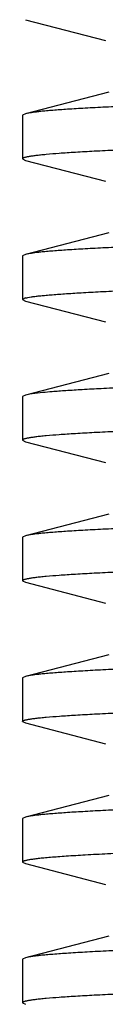
# Model space of a CAD drawing. Units: inches. Extents: x 0 to 11, y 0 to 8.5.
# Drawn here: x 4.9 to 4.9, y 5.3 to 5.6 of the extents above; entities that cross this region are included whole.
import ezdxf

# ---------------------------------------------------------------- set-up
doc = ezdxf.new("R2010")
doc.units = ezdxf.units.IN
doc.header["$LTSCALE"] = 0.605
doc.header["$MEASUREMENT"] = 0
doc.layers.get('0').update_dxf_attribs({"linetype": 'CONTINUOUS'})

msp = doc.modelspace()

# ---------------------------------------------------------------- linework, layer by layer
at = {"color": 7, "linetype": 'Continuous'}
for p, q in [((4.8818642551, 5.557752961799999), (4.9014547987, 5.5526742628)), ((4.9022630677, 5.5400030111), (4.881864255, 5.5347147401)), ((4.8818644988, 5.5347147399), (4.8811526584, 5.5343459831)), ((4.8811526584, 5.5343459831), (4.8811526584, 5.5236717188)), ((4.8811526584, 5.5236717188), (4.8818644989, 5.523302961900001)), ((4.8818642551, 5.5233029618), (4.9014547987, 5.5182242628)), ((4.9022630677, 5.5055530111), (4.881864255, 5.5002647401)), ((4.8818644988, 5.5002647399), (4.8811526584, 5.499895983099999)), ((4.8811526584, 5.499895983099999), (4.8811526584, 5.4892217188)), ((4.8818885439, 5.4895967188), (4.8811526584, 5.4892217188)), ((4.8811526584, 5.4892217188), (4.8818644989, 5.4888529619)), ((4.8818642551, 5.488852961799999), (4.9014547987, 5.4837742628)), ((4.9022630677, 5.4711030111), (4.881864255, 5.4658147401)), ((4.881864255, 5.4658147401), (4.8811526584, 5.4654459831)), ((4.8811526584, 5.4654459831), (4.8811526584, 5.4547717188)), ((4.8828859582, 5.4660216254), (4.8818885439, 5.4658209831)), ((4.8861348093, 5.4664228254), (4.8828859582, 5.4660216254)), ((4.8811526584, 5.4547717188), (4.8818644989, 5.454402961900001)), ((4.8818642551, 5.4544029618), (4.9014547987, 5.449324262799999)), ((4.9022630677, 5.4366530111), (4.881864255, 5.4313647401)), ((4.8818644988, 5.4313647399), (4.8811526584, 5.4309959831)), ((4.8811526584, 5.4309959831), (4.8811526584, 5.4203217188)), ((4.8811526584, 5.4203217188), (4.8818644989, 5.419952961900001)), ((4.8818642551, 5.419952961799999), (4.9014547987, 5.4148742628)), ((4.9022630677, 5.4022030111), (4.881864255, 5.3969147401)), ((4.8818644988, 5.3969147399), (4.8811526584, 5.396545983099999)), ((4.8811526584, 5.396545983099999), (4.8811526584, 5.3858717188)), ((4.8811526584, 5.3858717188), (4.8818644989, 5.3855029619)), ((4.8818642551, 5.385502961799999), (4.9014547987, 5.3804242628)), ((4.9022630677, 5.3677530111), (4.881864255, 5.3624647401)), ((4.8818644988, 5.3624647399), (4.8811526584, 5.3620959831)), ((4.8811526584, 5.3620959831), (4.8811526584, 5.3514217188)), ((4.8811526584, 5.3514217188), (4.8818644989, 5.3510529619)), ((4.8818642551, 5.3510529618), (4.9014547987, 5.3459742628)), ((4.9022630677, 5.3333030111), (4.881864255, 5.3280147401)), ((4.88186446, 5.3280147399), (4.8811526584, 5.3276459831)), ((4.8811526584, 5.3276459831), (4.8811526584, 5.3169717188)), ((4.8811526584, 5.3169717188), (4.8818644989, 5.3166029619))]:
    msp.add_line(p, q, dxfattribs=at)
msp.add_arc((4.9001258822, 5.3223511089), 0.1447494719, 94.6538254001, 95.54670712469999, dxfattribs=at)
for points, knots in [([(5.510652658400001, 5.5515709831), (5.510652658400001, 5.5515176685), (5.510588934199999, 5.5514545939), (5.5105086635, 5.5514042341), (5.5104183866, 5.5513570763), (5.5102769773, 5.5513006526), (5.5100719093, 5.551235791900001), (5.509822001900001, 5.5511708495), (5.509526978099999, 5.5511056217), (5.5090443233, 5.5510129665), (5.5083274163, 5.5508999672), (5.5073313522, 5.550770225499999), (5.5061558297, 5.5506400138), (5.5042324409, 5.5504547036), (5.5013843035, 5.5502290027), (5.4974389562, 5.5499697144), (5.4927980939, 5.5497094744), (5.4874724583, 5.549448473200001), (5.481474164, 5.5491869743), (5.4748171386, 5.548925146), (5.4675166216, 5.548663042), (5.4595895389, 5.5484007611), (5.4510541113, 5.5481383234), (5.441930048, 5.547875772799999), (5.4322384063, 5.5476131254), (5.4182470936, 5.5472540764), (5.399517277999999, 5.5468087766), (5.3756762685, 5.5462858406), (5.3501772504, 5.5457624581), (5.3232554021, 5.5452387258), (5.2951590195, 5.5447147517), (5.2661472219, 5.5441906064), (5.2364875725, 5.543666349900001), (5.2064536154, 5.5431420323), (5.1763223361, 5.5426176991), (5.1463716488, 5.542093395), (5.1168777746, 5.5415691664), (5.0881127444, 5.5410450656), (5.0603418401, 5.5405211558), (5.0338211797, 5.5399975154), (5.0087953454, 5.5394742546), (4.9854951334, 5.5389515097), (4.9641354188, 5.538429541799999), (4.9449131964, 5.5379085565), (4.930313511600001, 5.5374603816), (4.9198338487, 5.5370967091), (4.9129173569, 5.536834749400001), (4.9066536614, 5.536573109500001), (4.9010572349, 5.536311878899999), (4.8961409365, 5.536051319299999), (4.8919160322, 5.5357915332), (4.8888326532, 5.535565943200001), (4.8867193634, 5.5353814437), (4.8854006569, 5.5352509326), (4.8842609063, 5.5351207945), (4.8833006304, 5.5349912881), (4.882520369, 5.534862560900001), (4.8820622562, 5.5347660063), (4.8818644988, 5.5347147399)], [0, 0, 0, 0, 0.000254191, 0.000350766, 0.0004629182, 0.0007361971000000001, 0.00107713, 0.0014871616, 0.0019670922, 0.0025173985, 0.0038301622, 0.0054264965, 0.007306218299999999, 0.0094687625, 0.0146389984, 0.0209271824, 0.0283195216, 0.03679999029999999, 0.04634885740000001, 0.056944992, 0.0685635451, 0.0811783288, 0.09476004880000001, 0.1092776028, 0.1246976419, 0.1409844025, 0.1760067453, 0.2140220347, 0.2546798753, 0.2976054801, 0.3424031739, 0.388659924, 0.4359492914, 0.4838353061, 0.5318763961, 0.5796297039, 0.6266548271, 0.672518273, 0.7167971765000001, 0.7590833388, 0.7989870003, 0.8361403538, 0.8702010236, 0.9008552679999999, 0.9278208022, 0.9398413258, 0.9508497801000001, 0.9608205422, 0.9697310591, 0.9775611170999999, 0.984292935, 0.9899121801999999, 0.9923005793999999, 0.9944067537000001, 0.9962299736, 0.997769729, 0.9990259731000001, 1, 1, 1, 1]), ([(5.5098317309, 5.5405006885), (5.509621655599999, 5.5404499709), (5.5091395045, 5.540353850800001), (5.5083237259, 5.5402251152), (5.507328584500001, 5.540095663), (5.5061546422, 5.539965645900001), (5.504802454, 5.539835282999999), (5.5026459536, 5.5396512763), (5.499510526900001, 5.5394260862), (5.4952255523, 5.5391666048), (5.4902524314, 5.5389063901), (5.484602500199999, 5.5386455263), (5.478288731699999, 5.5383842751), (5.471325641, 5.5381227093), (5.4607909739, 5.5377597587), (5.446131559299999, 5.5373123665), (5.4268485488, 5.536792154800001), (5.4054424951, 5.536270980499999), (5.382110185599999, 5.535749045499999), (5.357066099, 5.535226604), (5.3305404556, 5.5347037898), (5.302777094100001, 5.5341807109), (5.2740312352, 5.5336574446), (5.2445671271, 5.533134052899999), (5.214655647, 5.5326105877), (5.1845717628, 5.5320870948), (5.1545920566, 5.5315636185), (5.1249921202, 5.5310402041), (5.0960440664, 5.5305169014), (5.0680140068, 5.5299937702), (5.0411596137, 5.529470880700001), (5.0157277598, 5.5289483409), (4.9919522461, 5.528426247100001), (4.973275368299999, 5.527981656100001), (4.9593245934, 5.5276231787), (4.9496616469, 5.5273609562), (4.9405649328, 5.527098829400001), (4.9320553829, 5.526836816399999), (4.9241525776, 5.526574959), (4.916874627599999, 5.526313279), (4.9102383491, 5.5260518738), (4.9042588861, 5.5257907975), (4.8989500779, 5.5255302184), (4.8943239598, 5.5252703984), (4.8903912068, 5.5250115297), (4.887552192, 5.5247861927), (4.8856349832, 5.524601182), (4.8844632432, 5.524471180700001), (4.8834703876, 5.5243416486), (4.882755793899999, 5.524228831599999), (4.8822746995, 5.5241363265), (4.8819806276, 5.524071204), (4.8817315257, 5.5240063661), (4.8815271187, 5.5239416096), (4.8813861656, 5.523885276000001), (4.8812961857, 5.5238381965), (4.881216140899999, 5.5237878982), (4.8811526584, 5.523724919299999), (4.8811526584, 5.5236717188)], [0, 0, 0, 0, 0.0010305488, 0.0023428763, 0.0039379092, 0.0058154627, 0.0079749741, 0.0104156864, 0.0161361879, 0.0229645197, 0.0308862536, 0.0398832882, 0.0499354205, 0.0610198261, 0.0731109087, 0.1002008843, 0.1309571577, 0.1650974078, 0.2023081681, 0.2422476303, 0.284548844, 0.3288231691, 0.3746637636, 0.4216493439, 0.4693481802, 0.5173217943999999, 0.5651293801, 0.6123315063, 0.6584944184, 0.7031939143000001, 0.7460192018999999, 0.7865768078, 0.8244940776999999, 0.8594226492, 0.8756647097, 0.8910418262, 0.9055184197, 0.9190613758, 0.9316397528, 0.9432244591, 0.9537894533, 0.9633100455, 0.9717652419, 0.9791354240000001, 0.9854046854, 0.9905593093, 0.9927153186, 0.9945893618000001, 0.9961808790000001, 0.9974896931, 0.9980383526000001, 0.9985168556, 0.9989256789000001, 0.9992656229000001, 0.9995381323, 0.9996499814, 0.9997463072, 1, 1, 1, 1]), ([(5.510652658400001, 5.517120983099999), (5.510652658400001, 5.5170676685), (5.510588934199999, 5.517004593899999), (5.5105086635, 5.5169542341), (5.5104183866, 5.5169070763), (5.5102769773, 5.5168506526), (5.5100719093, 5.5167857919), (5.509822001900001, 5.5167208495), (5.509526978099999, 5.5166556217), (5.5090443233, 5.5165629665), (5.5083274163, 5.516449967200001), (5.5073313522, 5.516320225499999), (5.5061558297, 5.5161900138), (5.5042324409, 5.5160047036), (5.5013843035, 5.5157790027), (5.4974389562, 5.515519714400001), (5.4927980939, 5.515259474400001), (5.4874724583, 5.5149984732), (5.481474164, 5.5147369743), (5.4748171386, 5.514475146000001), (5.4675166216, 5.514213042000001), (5.4595895389, 5.5139507611), (5.4510541113, 5.5136883234), (5.441930048, 5.5134257728), (5.4322384063, 5.513163125399999), (5.4182470936, 5.5128040764), (5.399517277999999, 5.512358776599999), (5.3756762685, 5.5118358406), (5.3501772504, 5.511312458099999), (5.3232554021, 5.5107887258), (5.2951590195, 5.510264751699999), (5.2661472219, 5.5097406064), (5.2364875725, 5.5092163499), (5.2064536154, 5.5086920323), (5.1763223361, 5.508167699099999), (5.1463716488, 5.507643395), (5.1168777746, 5.5071191664), (5.0881127444, 5.506595065599999), (5.0603418401, 5.506071155800001), (5.0338211797, 5.5055475154), (5.0087953454, 5.5050242546), (4.9854951334, 5.5045015097), (4.9641354188, 5.5039795418), (4.9449131964, 5.5034585565), (4.930313511600001, 5.503010381599999), (4.9198338487, 5.5026467091), (4.9129173569, 5.502384749400001), (4.9066536614, 5.5021231095), (4.9010572349, 5.5018618789), (4.8961409365, 5.5016013193), (4.8919160322, 5.501341533200001), (4.8888326532, 5.5011159432), (4.8867193634, 5.5009314437), (4.8854006569, 5.5008009326), (4.8842609063, 5.5006707945), (4.8833006304, 5.500541288099999), (4.882520369, 5.5004125609), (4.8820622562, 5.5003160063), (4.8818644988, 5.5002647399)], [0, 0, 0, 0, 0.000254191, 0.000350766, 0.0004629182, 0.0007361971000000001, 0.00107713, 0.0014871616, 0.0019670922, 0.0025173985, 0.0038301622, 0.0054264965, 0.007306218299999999, 0.0094687625, 0.0146389984, 0.0209271824, 0.0283195216, 0.03679999029999999, 0.04634885740000001, 0.056944992, 0.0685635451, 0.0811783288, 0.09476004880000001, 0.1092776028, 0.1246976419, 0.1409844025, 0.1760067453, 0.2140220347, 0.2546798753, 0.2976054801, 0.3424031739, 0.388659924, 0.4359492914, 0.4838353061, 0.5318763961, 0.5796297039, 0.6266548271, 0.672518273, 0.7167971765000001, 0.7590833388, 0.7989870003, 0.8361403538, 0.8702010236, 0.9008552679999999, 0.9278208022, 0.9398413258, 0.9508497801000001, 0.9608205422, 0.9697310591, 0.9775611170999999, 0.984292935, 0.9899121801999999, 0.9923005793999999, 0.9944067537000001, 0.9962299736, 0.997769729, 0.9990259731000001, 1, 1, 1, 1]), ([(4.8818885439, 5.4895967188), (4.8820840956, 5.4896465638), (4.8825349604, 5.489740767200001), (4.8833002498, 5.489866725900001), (4.8842376506, 5.4899934586), (4.8853466687, 5.4901207822), (4.8866268625, 5.4902484466), (4.8886732365, 5.4904287437), (4.8916537564, 5.490649328099999), (4.895732619499999, 5.4909033745), (4.9004733659, 5.4911581796), (4.9058656621, 5.4914136486), (4.911897546700001, 5.491669476799999), (4.918555827300001, 5.4919256426), (4.928641996700001, 5.4922812229), (4.94269423, 5.4927195161), (4.9612005267, 5.493228985700001), (4.981776230299999, 5.4937394113), (5.0042399225, 5.4942505909), (5.0283935342, 5.4947622745), (5.0540240971, 5.4952743304), (5.080905631999999, 5.4957866514), (5.1088011363, 5.496299170099999), (5.1473057386, 5.4969877964), (5.196078630400001, 5.497837266499999), (5.2448489227, 5.4986867791), (5.2833452503, 5.499375442000001), (5.3112300085, 5.4998879584), (5.338097891, 5.5004002763), (5.3637119783, 5.5009123285), (5.387846439800001, 5.5014240068), (5.410288494800001, 5.5019351801), (5.430840302999999, 5.5024455946), (5.449320674299999, 5.5029550535), (5.463350079600001, 5.5033933473), (5.4734171642, 5.503748978), (5.480060478, 5.5040051171), (5.4860771489, 5.504260960599999), (5.4914538319, 5.5045163908), (5.4961787873, 5.5047711938), (5.5002416059, 5.5050252327), (5.5032086082, 5.505245805), (5.5052440173, 5.5054261499), (5.5065159055, 5.505553777999999), (5.507616654900001, 5.5056810511), (5.5085457761, 5.5058077309), (5.5093027762, 5.5059336755), (5.5097480638, 5.506027997), (5.5099408022, 5.506077961900001)], [0, 0, 0, 0, 0.0009634595, 0.0021973141, 0.0037024646, 0.0054789918, 0.0075265884, 0.0098445272, 0.0152865344, 0.0217945678, 0.0293554351, 0.0379523789, 0.0475673638, 0.0581788143, 0.0697639717, 0.0957508717, 0.1252997293, 0.1581505787, 0.1940140694, 0.232574197, 0.2734912318, 0.3164045811, 0.3609360294, 0.4066931606, 0.5002636706, 0.5938241797, 0.6395689061, 0.6840832642, 0.7269748125, 0.7678655704, 0.8063951329000001, 0.8422240581, 0.8750367626000001, 0.9045442817, 0.9304869371, 0.9420487422, 0.9526367396, 0.9622271226000001, 0.9707995551, 0.9783350689, 0.9848176821, 0.9902340089, 0.9925386739000001, 0.9945730965, 0.9963365954000001, 0.9978287008, 0.9990494059999999, 1, 1, 1, 1]), ([(5.510652658400001, 5.482670983099999), (5.510652658400001, 5.482648997899999), (5.5106389423, 5.4826135096), (5.5106054887, 5.482574503099999), (5.5105522714, 5.4825291811), (5.5104576742, 5.4824749409), (5.510312327899999, 5.482413575800001), (5.5101264069, 5.4823519638), (5.509899831699999, 5.4822900614), (5.5096323821, 5.482227973600001), (5.5091949303, 5.4821397632), (5.5085450413, 5.4820321737), (5.5076419344, 5.481908642300001), (5.5065760061, 5.4817846701), (5.504831720299999, 5.4816082414), (5.5022480291, 5.4813933327), (5.4986678679, 5.481146486), (5.4944547289, 5.4808987077), (5.4896174727, 5.4806502137), (5.4841660815, 5.480401256), (5.4781119575, 5.4801519637), (5.4714677665, 5.479902438), (5.464247330599999, 5.479652714099999), (5.456465827100001, 5.4794028582), (5.445016642100001, 5.4790591762), (5.4294340343, 5.478633797200001), (5.4093031877, 5.478136472899999), (5.387388404, 5.4776385523), (5.3638728568, 5.4771401572), (5.3389531049, 5.4766414326), (5.3128374591, 5.4761424632), (5.2857442607, 5.475643317699999), (5.2579000119, 5.4751440488), (5.2295374846, 5.474644699700001), (5.200893772200001, 5.4741453124), (5.1628317708, 5.473482664600001), (5.1163402669, 5.4726650474), (5.0709607247, 5.471828966399999), (5.0364488959, 5.4711502073), (5.0124221102, 5.470651674500001), (4.9899292008, 5.470153567300001), (4.9691581824, 5.469656035), (4.9502826542, 5.4691592887), (4.9334603419, 5.4686638229), (4.9188318477, 5.4681699328), (4.9080706552, 5.4677415977), (4.9006491461, 5.4673910285), (4.8960009765, 5.467142713099999), (4.8919797873, 5.4668951602), (4.8895101218, 5.4667156103), (4.8883815914, 5.4666233559)], [0, 0, 0, 0, 0.0001059256, 0.00017104, 0.000247711, 0.0004411834, 0.0006933881, 0.0010071943, 0.0013840449, 0.0018247455, 0.00232978, 0.0035339153, 0.0049977273, 0.0067212107, 0.0087039365, 0.0134444388, 0.0192116949, 0.0259939812, 0.0337783256, 0.042548401, 0.05228629429999999, 0.0629720138, 0.0745829263, 0.0870954425, 0.100482942, 0.1297704374, 0.1622009913, 0.1975038009, 0.2353840598, 0.275525382, 0.3175923233, 0.3612333840999999, 0.4060837922, 0.4517687454, 0.4979065109, 0.5441114781, 0.6351809942000001, 0.7219393327, 0.7627892218000001, 0.8014926914, 0.83772637, 0.8711876115, 0.9015970390000001, 0.928700912, 0.9522732253, 0.9721177281000001, 0.9805892639, 0.9880701051, 0.9945445513, 1, 1, 1, 1]), ([(5.5098317309, 5.471600688500001), (5.509621655599999, 5.4715499709), (5.5091395045, 5.471453850800001), (5.5083237259, 5.4713251152), (5.507328584500001, 5.471195663), (5.5061546422, 5.4710656459), (5.504802454, 5.470935282999999), (5.5026459536, 5.4707512763), (5.499510526900001, 5.4705260862), (5.4952255523, 5.4702666048), (5.4902524314, 5.4700063901), (5.484602500199999, 5.4697455263), (5.478288731699999, 5.4694842751), (5.471325641, 5.469222709299999), (5.4607909739, 5.4688597587), (5.446131559299999, 5.4684123665), (5.4268485488, 5.4678921548), (5.4054424951, 5.467370980499999), (5.382110185599999, 5.466849045499999), (5.357066099, 5.466326604), (5.3305404556, 5.4658037898), (5.302777094100001, 5.4652807109), (5.2740312352, 5.4647574446), (5.2445671271, 5.464234052899999), (5.214655647, 5.4637105877), (5.1845717628, 5.4631870948), (5.1545920566, 5.462663618500001), (5.1249921202, 5.4621402041), (5.0960440664, 5.4616169014), (5.0680140068, 5.4610937702), (5.0411596137, 5.460570880700001), (5.0157277598, 5.4600483409), (4.9919522461, 5.4595262471), (4.973275368299999, 5.4590816561), (4.9593245934, 5.4587231787), (4.9496616469, 5.4584609562), (4.9405649328, 5.458198829400001), (4.9320553829, 5.4579368164), (4.9241525776, 5.457674958999999), (4.916874627599999, 5.457413279), (4.9102383491, 5.4571518738), (4.9042588861, 5.4568907975), (4.8989500779, 5.4566302184), (4.8943239598, 5.456370398400001), (4.8903912068, 5.4561115297), (4.887552192, 5.4558861927), (4.8856349832, 5.455701182), (4.8844632432, 5.455571180700001), (4.8834703876, 5.4554416486), (4.882755793899999, 5.455328831599999), (4.8822746995, 5.4552363265), (4.8819806276, 5.455171204), (4.8817315257, 5.4551063661), (4.8815271187, 5.4550416096), (4.8813861656, 5.454985276), (4.8812961857, 5.4549381965), (4.881216140899999, 5.454887898200001), (4.8811526584, 5.454824919299999), (4.8811526584, 5.4547717188)], [0, 0, 0, 0, 0.0010305488, 0.0023428763, 0.0039379092, 0.0058154627, 0.0079749741, 0.0104156864, 0.0161361879, 0.0229645197, 0.0308862536, 0.0398832882, 0.0499354205, 0.0610198261, 0.0731109087, 0.1002008843, 0.1309571577, 0.1650974078, 0.2023081681, 0.2422476303, 0.284548844, 0.3288231691, 0.3746637636, 0.4216493439, 0.4693481802, 0.5173217943999999, 0.5651293801, 0.6123315063, 0.6584944184, 0.7031939143000001, 0.7460192018999999, 0.7865768078, 0.8244940776999999, 0.8594226492, 0.8756647097, 0.8910418262, 0.9055184197, 0.9190613758, 0.9316397528, 0.9432244591, 0.9537894533, 0.9633100455, 0.9717652419, 0.9791354240000001, 0.9854046854, 0.9905593093, 0.9927153186, 0.9945893618000001, 0.9961808790000001, 0.9974896931, 0.9980383526000001, 0.9985168556, 0.9989256789000001, 0.9992656229000001, 0.9995381323, 0.9996499814, 0.9997463072, 1, 1, 1, 1]), ([(5.510652658400001, 5.4482209831), (5.510652658400001, 5.4481676685), (5.510588934199999, 5.4481045939), (5.5105086635, 5.4480542341), (5.5104183866, 5.4480070763), (5.5102769773, 5.4479506526), (5.5100719093, 5.447885791900001), (5.509822001900001, 5.4478208495), (5.509526978099999, 5.4477556217), (5.5090443233, 5.447662966499999), (5.5083274163, 5.447549967200001), (5.5073313522, 5.447420225499999), (5.5061558297, 5.4472900138), (5.5042324409, 5.4471047036), (5.5013843035, 5.4468790027), (5.4974389562, 5.446619714400001), (5.4927980939, 5.4463594744), (5.4874724583, 5.4460984732), (5.481474164, 5.4458369743), (5.4748171386, 5.445575146), (5.4675166216, 5.445313042), (5.4595895389, 5.4450507611), (5.4510541113, 5.4447883234), (5.441930048, 5.4445257728), (5.4322384063, 5.4442631254), (5.4182470936, 5.4439040764), (5.399517277999999, 5.4434587766), (5.3756762685, 5.4429358406), (5.3501772504, 5.4424124581), (5.3232554021, 5.4418887258), (5.2951590195, 5.441364751699999), (5.2661472219, 5.4408406064), (5.2364875725, 5.4403163499), (5.2064536154, 5.4397920323), (5.1763223361, 5.439267699099999), (5.1463716488, 5.438743395), (5.1168777746, 5.4382191664), (5.0881127444, 5.4376950656), (5.0603418401, 5.437171155800001), (5.0338211797, 5.4366475154), (5.0087953454, 5.4361242546), (4.9854951334, 5.435601509700001), (4.9641354188, 5.4350795418), (4.9449131964, 5.4345585565), (4.930313511600001, 5.4341103816), (4.9198338487, 5.433746709099999), (4.9129173569, 5.433484749400001), (4.9066536614, 5.4332231095), (4.9010572349, 5.4329618789), (4.8961409365, 5.4327013193), (4.8919160322, 5.4324415332), (4.8888326532, 5.4322159432), (4.8867193634, 5.4320314437), (4.8854006569, 5.4319009326), (4.8842609063, 5.4317707945), (4.8833006304, 5.4316412881), (4.882520369, 5.4315125609), (4.8820622562, 5.4314160063), (4.8818644988, 5.4313647399)], [0, 0, 0, 0, 0.000254191, 0.000350766, 0.0004629182, 0.0007361971000000001, 0.00107713, 0.0014871616, 0.0019670922, 0.0025173985, 0.0038301622, 0.0054264965, 0.007306218299999999, 0.0094687625, 0.0146389984, 0.0209271824, 0.0283195216, 0.03679999029999999, 0.04634885740000001, 0.056944992, 0.0685635451, 0.0811783288, 0.09476004880000001, 0.1092776028, 0.1246976419, 0.1409844025, 0.1760067453, 0.2140220347, 0.2546798753, 0.2976054801, 0.3424031739, 0.388659924, 0.4359492914, 0.4838353061, 0.5318763961, 0.5796297039, 0.6266548271, 0.672518273, 0.7167971765000001, 0.7590833388, 0.7989870003, 0.8361403538, 0.8702010236, 0.9008552679999999, 0.9278208022, 0.9398413258, 0.9508497801000001, 0.9608205422, 0.9697310591, 0.9775611170999999, 0.984292935, 0.9899121801999999, 0.9923005793999999, 0.9944067537000001, 0.9962299736, 0.997769729, 0.9990259731000001, 1, 1, 1, 1]), ([(5.5098317309, 5.4371506885), (5.509621655599999, 5.4370999709), (5.5091395045, 5.4370038508), (5.5083237259, 5.436875115199999), (5.507328584500001, 5.436745663), (5.5061546422, 5.4366156459), (5.504802454, 5.436485283), (5.5026459536, 5.4363012763), (5.499510526900001, 5.4360760862), (5.4952255523, 5.4358166048), (5.4902524314, 5.435556390099999), (5.484602500199999, 5.4352955263), (5.478288731699999, 5.4350342751), (5.471325641, 5.4347727093), (5.4607909739, 5.4344097587), (5.446131559299999, 5.433962366499999), (5.4268485488, 5.4334421548), (5.4054424951, 5.4329209805), (5.382110185599999, 5.4323990455), (5.357066099, 5.431876604), (5.3305404556, 5.4313537898), (5.302777094100001, 5.4308307109), (5.2740312352, 5.4303074446), (5.2445671271, 5.4297840529), (5.214655647, 5.4292605877), (5.1845717628, 5.4287370948), (5.1545920566, 5.4282136185), (5.1249921202, 5.427690204099999), (5.0960440664, 5.4271669014), (5.0680140068, 5.4266437702), (5.0411596137, 5.4261208807), (5.0157277598, 5.425598340900001), (4.9919522461, 5.425076247100001), (4.973275368299999, 5.4246316561), (4.9593245934, 5.4242731787), (4.9496616469, 5.4240109562), (4.9405649328, 5.423748829400001), (4.9320553829, 5.4234868164), (4.9241525776, 5.423224959), (4.916874627599999, 5.422963279), (4.9102383491, 5.4227018738), (4.9042588861, 5.4224407975), (4.8989500779, 5.4221802184), (4.8943239598, 5.4219203984), (4.8903912068, 5.421661529700001), (4.887552192, 5.4214361927), (4.8856349832, 5.421251182000001), (4.8844632432, 5.4211211807), (4.8834703876, 5.4209916486), (4.882755793899999, 5.4208788316), (4.8822746995, 5.4207863265), (4.8819806276, 5.420721203999999), (4.8817315257, 5.4206563661), (4.8815271187, 5.420591609600001), (4.8813861656, 5.420535276), (4.8812961857, 5.4204881965), (4.881216140899999, 5.4204378982), (4.8811526584, 5.420374919299999), (4.8811526584, 5.4203217188)], [0, 0, 0, 0, 0.0010305488, 0.0023428763, 0.0039379092, 0.0058154627, 0.0079749741, 0.0104156864, 0.0161361879, 0.0229645197, 0.0308862536, 0.0398832882, 0.0499354205, 0.0610198261, 0.0731109087, 0.1002008843, 0.1309571577, 0.1650974078, 0.2023081681, 0.2422476303, 0.284548844, 0.3288231691, 0.3746637636, 0.4216493439, 0.4693481802, 0.5173217943999999, 0.5651293801, 0.6123315063, 0.6584944184, 0.7031939143000001, 0.7460192018999999, 0.7865768078, 0.8244940776999999, 0.8594226492, 0.8756647097, 0.8910418262, 0.9055184197, 0.9190613758, 0.9316397528, 0.9432244591, 0.9537894533, 0.9633100455, 0.9717652419, 0.9791354240000001, 0.9854046854, 0.9905593093, 0.9927153186, 0.9945893618000001, 0.9961808790000001, 0.9974896931, 0.9980383526000001, 0.9985168556, 0.9989256789000001, 0.9992656229000001, 0.9995381323, 0.9996499814, 0.9997463072, 1, 1, 1, 1]), ([(5.510652658400001, 5.413770983099999), (5.510652658400001, 5.4137176685), (5.510588934199999, 5.4136545939), (5.5105086635, 5.413604234099999), (5.5104183866, 5.4135570763), (5.5102769773, 5.4135006526), (5.5100719093, 5.4134357919), (5.509822001900001, 5.413370849500001), (5.509526978099999, 5.413305621699999), (5.5090443233, 5.4132129665), (5.5083274163, 5.4130999672), (5.5073313522, 5.4129702255), (5.5061558297, 5.4128400138), (5.5042324409, 5.4126547036), (5.5013843035, 5.4124290027), (5.4974389562, 5.412169714400001), (5.4927980939, 5.411909474400001), (5.4874724583, 5.411648473200001), (5.481474164, 5.411386974299999), (5.4748171386, 5.411125146), (5.4675166216, 5.410863042000001), (5.4595895389, 5.4106007611), (5.4510541113, 5.4103383234), (5.441930048, 5.4100757728), (5.4322384063, 5.409813125399999), (5.4182470936, 5.409454076399999), (5.399517277999999, 5.409008776599999), (5.3756762685, 5.408485840599999), (5.3501772504, 5.407962458099999), (5.3232554021, 5.407438725800001), (5.2951590195, 5.4069147517), (5.2661472219, 5.4063906064), (5.2364875725, 5.4058663499), (5.2064536154, 5.4053420323), (5.1763223361, 5.4048176991), (5.1463716488, 5.404293395), (5.1168777746, 5.4037691664), (5.0881127444, 5.403245065599999), (5.0603418401, 5.4027211558), (5.0338211797, 5.402197515399999), (5.0087953454, 5.401674254600001), (4.9854951334, 5.4011515097), (4.9641354188, 5.4006295418), (4.9449131964, 5.400108556499999), (4.930313511600001, 5.3996603816), (4.9198338487, 5.3992967091), (4.9129173569, 5.3990347494), (4.9066536614, 5.3987731095), (4.9010572349, 5.3985118789), (4.8961409365, 5.3982513193), (4.8919160322, 5.397991533200001), (4.8888326532, 5.3977659432), (4.8867193634, 5.3975814437), (4.8854006569, 5.3974509326), (4.8842609063, 5.397320794500001), (4.8833006304, 5.397191288099999), (4.882520369, 5.3970625609), (4.8820622562, 5.3969660063), (4.8818644988, 5.3969147399)], [0, 0, 0, 0, 0.000254191, 0.000350766, 0.0004629182, 0.0007361971000000001, 0.00107713, 0.0014871616, 0.0019670922, 0.0025173985, 0.0038301622, 0.0054264965, 0.007306218299999999, 0.0094687625, 0.0146389984, 0.0209271824, 0.0283195216, 0.03679999029999999, 0.04634885740000001, 0.056944992, 0.0685635451, 0.0811783288, 0.09476004880000001, 0.1092776028, 0.1246976419, 0.1409844025, 0.1760067453, 0.2140220347, 0.2546798753, 0.2976054801, 0.3424031739, 0.388659924, 0.4359492914, 0.4838353061, 0.5318763961, 0.5796297039, 0.6266548271, 0.672518273, 0.7167971765000001, 0.7590833388, 0.7989870003, 0.8361403538, 0.8702010236, 0.9008552679999999, 0.9278208022, 0.9398413258, 0.9508497801000001, 0.9608205422, 0.9697310591, 0.9775611170999999, 0.984292935, 0.9899121801999999, 0.9923005793999999, 0.9944067537000001, 0.9962299736, 0.997769729, 0.9990259731000001, 1, 1, 1, 1]), ([(4.8811526584, 5.3858717188), (4.8811526584, 5.3859250333), (4.8812163826, 5.385988107899999), (4.8812966533, 5.3860384678), (4.8813869302, 5.3860856256), (4.8815283395, 5.386142049299999), (4.881733407400001, 5.38620691), (4.8819833149, 5.3862718524), (4.8822783387, 5.3863370801), (4.8827609935, 5.3864297353), (4.8834779005, 5.386542734600001), (4.8844739645, 5.3866724763), (4.885649487099999, 5.386802688), (4.8875728758, 5.3869879982), (4.8904210132, 5.387213699199999), (4.8943663605, 5.3874729874), (4.8990072228, 5.3877332275), (4.9043328584, 5.3879942287), (4.9103311527, 5.3882557276), (4.9169881781, 5.3885175559), (4.924288695, 5.3887796598), (4.9322157777, 5.3890419407), (4.9407512053, 5.3893043784), (4.9498752685, 5.3895669291), (4.9595669102, 5.389829576499999), (4.9735582229, 5.3901886254), (4.9922880384, 5.3906339253), (5.0161290479, 5.3911568612), (5.041628065799999, 5.3916802438), (5.0685499141, 5.3922039761), (5.0966462966, 5.3927279501), (5.1256580941, 5.393252095499999), (5.1553177435, 5.393776352000001), (5.1853517005, 5.394300669600001), (5.2154829798, 5.394825002799999), (5.245433666999999, 5.395349306799999), (5.2749275412, 5.3958735355), (5.3036925714, 5.3963976362), (5.3314634757, 5.3969215461), (5.357984136000001, 5.3974451864), (5.3830099704, 5.3979684473), (5.4063101825, 5.398491192100001), (5.4276698971, 5.39901316), (5.4468921195, 5.3995341454), (5.4614918044, 5.399982320299999), (5.4719714674, 5.4003459927), (5.4788879592, 5.4006079525), (5.4851516548, 5.4008695923), (5.4907480813, 5.401130823), (5.4956643799, 5.4013913825), (5.4998892842, 5.4016511687), (5.5029726632, 5.4018767586), (5.505085953099999, 5.4020612581), (5.5064046596, 5.4021917693), (5.5075444103, 5.4023219073), (5.5085046862, 5.4024514137), (5.5092849476, 5.402580141000001), (5.5097430605, 5.402676695499999), (5.5099408179, 5.4027279619)], [0, 0, 0, 0, 0.000254191, 0.000350766, 0.0004629182, 0.0007361971000000001, 0.00107713, 0.0014871616, 0.0019670922, 0.0025173985, 0.0038301621, 0.0054264964, 0.0073062182, 0.0094687625, 0.0146389983, 0.0209271823, 0.0283195215, 0.0367999901, 0.0463488573, 0.0569449918, 0.06856354490000001, 0.0811783285, 0.0947600485, 0.1092776024, 0.1246976415, 0.140984402, 0.1760067448, 0.214022034, 0.2546798745, 0.2976054792, 0.3424031729999999, 0.3886599229, 0.4359492902, 0.4838353049, 0.5318763947, 0.5796297024, 0.6266548256000001, 0.6725182716, 0.716797175, 0.7590833373, 0.7989869987999999, 0.8361403524, 0.8702010223000001, 0.9008552668, 0.9278208012000001, 0.9398413248999999, 0.9508497792, 0.9608205414000001, 0.9697310584000001, 0.9775611166, 0.9842929345, 0.9899121798, 0.9923005790999999, 0.9944067535, 0.9962299734000001, 0.9977697289, 0.9990259731000001, 1, 1, 1, 1]), ([(5.510652658400001, 5.3793209831), (5.510652658400001, 5.3792676685), (5.510588934199999, 5.3792045939), (5.5105086635, 5.3791542341), (5.5104183866, 5.3791070763), (5.5102769773, 5.3790506526), (5.5100719093, 5.378985791900001), (5.509822001900001, 5.3789208495), (5.509526978099999, 5.3788556217), (5.5090443233, 5.3787629665), (5.5083274163, 5.3786499672), (5.5073313522, 5.378520225499999), (5.5061558297, 5.3783900138), (5.5042324409, 5.3782047036), (5.5013843035, 5.3779790027), (5.4974389562, 5.3777197144), (5.4927980939, 5.3774594744), (5.4874724583, 5.377198473200001), (5.481474164, 5.3769369743), (5.4748171386, 5.376675146), (5.4675166216, 5.376413042), (5.4595895389, 5.3761507611), (5.4510541113, 5.3758883234), (5.441930048, 5.375625772799999), (5.4322384063, 5.3753631254), (5.4182470936, 5.3750040764), (5.399517277999999, 5.3745587766), (5.3756762685, 5.3740358406), (5.3501772504, 5.3735124581), (5.3232554021, 5.372988725800001), (5.2951590195, 5.3724647517), (5.2661472219, 5.3719406064), (5.2364875725, 5.3714163499), (5.2064536154, 5.3708920323), (5.1763223361, 5.3703676991), (5.1463716488, 5.369843395), (5.1168777746, 5.3693191664), (5.0881127444, 5.3687950656), (5.0603418401, 5.3682711558), (5.0338211797, 5.367747515400001), (5.0087953454, 5.3672242546), (4.9854951334, 5.3667015097), (4.9641354188, 5.3661795418), (4.9449131964, 5.3656585565), (4.930313511600001, 5.3652103816), (4.9198338487, 5.3648467091), (4.9129173569, 5.3645847494), (4.9066536614, 5.3643231095), (4.9010572349, 5.364061878899999), (4.8961409365, 5.3638013193), (4.8919160322, 5.3635415332), (4.8888326532, 5.3633159432), (4.8867193634, 5.3631314437), (4.8854006569, 5.3630009326), (4.8842609063, 5.3628707945), (4.8833006304, 5.3627412881), (4.882520369, 5.3626125609), (4.8820622562, 5.3625160063), (4.8818644988, 5.3624647399)], [0, 0, 0, 0, 0.000254191, 0.000350766, 0.0004629182, 0.0007361971000000001, 0.00107713, 0.0014871616, 0.0019670922, 0.0025173985, 0.0038301622, 0.0054264965, 0.007306218299999999, 0.0094687625, 0.0146389984, 0.0209271824, 0.0283195216, 0.03679999029999999, 0.04634885740000001, 0.056944992, 0.0685635451, 0.0811783288, 0.09476004880000001, 0.1092776028, 0.1246976419, 0.1409844025, 0.1760067453, 0.2140220347, 0.2546798753, 0.2976054801, 0.3424031739, 0.388659924, 0.4359492914, 0.4838353061, 0.5318763961, 0.5796297039, 0.6266548271, 0.672518273, 0.7167971765000001, 0.7590833388, 0.7989870003, 0.8361403538, 0.8702010236, 0.9008552679999999, 0.9278208022, 0.9398413258, 0.9508497801000001, 0.9608205422, 0.9697310591, 0.9775611170999999, 0.984292935, 0.9899121801999999, 0.9923005793999999, 0.9944067537000001, 0.9962299736, 0.997769729, 0.9990259731000001, 1, 1, 1, 1]), ([(5.2281368518, 5.3605967188), (5.2171828398, 5.3604048933), (5.1952770697, 5.3600233414), (5.1625414899, 5.3594530362), (5.1301704963, 5.3588828017), (5.0985178365, 5.3583127122), (5.0679294343, 5.3577428536), (5.0387395505, 5.3571733485), (5.0112671889, 5.3566043094), (4.9895851936, 5.3561202989), (4.9733217906, 5.3557299902), (4.9620150402, 5.355444095899999), (4.9513476748, 5.3551582964), (4.9413489574, 5.354872636000001), (4.9320461186, 5.3545871212), (4.923464690799999, 5.3543018326), (4.9156280134, 5.3540168034), (4.9085576135, 5.353732167900001), (4.9022726752, 5.3534480735), (4.8967904717, 5.3531647042), (4.8927311562, 5.3529193988), (4.8898964719, 5.3527196851), (4.8880827736, 5.3525772939), (4.8864794593, 5.3524351841), (4.8850875762, 5.3522934055), (4.8840607637, 5.352170629), (4.8833460905, 5.352070706), (4.8828896461, 5.3519994696), (4.8824866667, 5.3519283574), (4.8821371427, 5.3518573721), (4.8818411241, 5.351786709), (4.8815982178, 5.351716135), (4.8814307076, 5.3516547776), (4.8813234106, 5.3516033317), (4.8812303723, 5.3515496058), (4.8811526584, 5.351481465), (4.8811526584, 5.3514217188)], [0, 0, 0, 0, 0.0946454945, 0.1892712022, 0.2828434208, 0.3743397479, 0.4627607718, 0.5471404341, 0.6265571656000001, 0.7001435249, 0.7344962918000001, 0.7670960523, 0.7978529816, 0.8266839836, 0.8535095015999999, 0.8782573599, 0.9008592304999999, 0.9212546668000001, 0.9393873689, 0.9552095305, 0.9686779284999999, 0.9745187103, 0.9797586762999999, 0.9843943619, 0.9884236141, 0.9918449109999999, 0.9933273056999999, 0.9946574868000001, 0.9958356124, 0.9968621735, 0.9977380245, 0.9984646191, 0.9990446197, 0.9992812995999999, 0.9994838562999999, 1, 1, 1, 1]), ([(5.2281368518, 5.3368209831), (5.2071085736, 5.3364527381), (5.1756684539, 5.3359078312), (5.1340249924, 5.3351753502), (5.1035175048, 5.3346279014), (5.0739401264, 5.3340806366), (5.0455907012, 5.3335336433), (5.0187546316, 5.3329870392), (4.9937021051, 5.3324409714), (4.970685330299999, 5.3318957153), (4.9499360262, 5.3313514977), (4.9341596282, 5.3308834138), (4.9228270342, 5.3305035527), (4.9153449926, 5.330229851), (4.9085695937, 5.3299565225), (4.9025177758, 5.329683603), (4.8972048427, 5.329411425), (4.8926440234, 5.3291400673), (4.889319513, 5.3289043491), (4.8870449834, 5.3287114763), (4.8856294611, 5.3285751521), (4.884409191700001, 5.3284392389), (4.883384748, 5.3283040377), (4.8825567692, 5.3281697094), (4.8820724248, 5.3280686533), (4.88186446, 5.3280147399)], [0, 0, 0, 0, 0.1821232311, 0.2722980032, 0.3606691856, 0.4463467023, 0.5284684492, 0.6062079551, 0.6787829823, 0.7454633559, 0.8055784926999999, 0.8585240819, 0.8821394291, 0.9037685893, 0.9233583693999999, 0.9408588442, 0.9562276076999999, 0.9694258595999999, 0.9804228487000001, 0.9850874251999999, 0.9891926309, 0.9927369604, 0.9957193476999999, 0.9981395874, 1, 1, 1, 1]), ([(5.5098317309, 5.3338006885), (5.509621655599999, 5.3337499709), (5.5091395045, 5.3336538508), (5.5083237259, 5.3335251152), (5.507328584500001, 5.333395663), (5.5061546422, 5.3332656459), (5.504802454, 5.333135283), (5.5026459536, 5.3329512763), (5.499510526900001, 5.3327260862), (5.4952255523, 5.3324666048), (5.4902524314, 5.3322063901), (5.484602500199999, 5.3319455263), (5.478288731699999, 5.3316842751), (5.471325641, 5.3314227093), (5.4607909739, 5.3310597587), (5.446131559299999, 5.3306123665), (5.4268485488, 5.3300921548), (5.4054424951, 5.3295709805), (5.382110185599999, 5.3290490455), (5.357066099, 5.328526603999999), (5.3305404556, 5.3280037898), (5.302777094100001, 5.3274807109), (5.2740312352, 5.3269574446), (5.2445671271, 5.3264340529), (5.214655647, 5.3259105877), (5.1845717628, 5.3253870948), (5.1545920566, 5.3248636185), (5.1249921202, 5.3243402041), (5.0960440664, 5.3238169014), (5.0680140068, 5.323293770199999), (5.0411596137, 5.3227708807), (5.0157277598, 5.3222483409), (4.9919522461, 5.3217262471), (4.973275368299999, 5.3212816561), (4.9593245934, 5.3209231787), (4.9496616469, 5.3206609562), (4.9405649328, 5.3203988294), (4.9320553829, 5.3201368164), (4.9241525776, 5.319874959), (4.916874627599999, 5.319613278999999), (4.9102383491, 5.3193518738), (4.9042588861, 5.3190907975), (4.8989500779, 5.3188302184), (4.8943239598, 5.318570398399999), (4.8903912068, 5.3183115297), (4.887552192, 5.3180861927), (4.8856349832, 5.317901182), (4.8844632432, 5.3177711807), (4.8834703876, 5.3176416486), (4.882755793899999, 5.317528831600001), (4.8822746995, 5.3174363265), (4.8819806276, 5.317371204), (4.8817315257, 5.3173063661), (4.8815271187, 5.3172416096), (4.8813861656, 5.317185276), (4.8812961857, 5.3171381965), (4.881216140899999, 5.3170878982), (4.8811526584, 5.3170249193), (4.8811526584, 5.3169717188)], [0, 0, 0, 0, 0.0010305488, 0.0023428763, 0.0039379092, 0.0058154627, 0.0079749741, 0.0104156864, 0.0161361879, 0.0229645197, 0.0308862536, 0.0398832882, 0.0499354205, 0.0610198261, 0.0731109087, 0.1002008843, 0.1309571577, 0.1650974078, 0.2023081681, 0.2422476303, 0.284548844, 0.3288231691, 0.3746637636, 0.4216493439, 0.4693481802, 0.5173217943999999, 0.5651293801, 0.6123315063, 0.6584944184, 0.7031939143000001, 0.7460192018999999, 0.7865768078, 0.8244940776999999, 0.8594226492, 0.8756647097, 0.8910418262, 0.9055184197, 0.9190613758, 0.9316397528, 0.9432244591, 0.9537894533, 0.9633100455, 0.9717652419, 0.9791354240000001, 0.9854046854, 0.9905593093, 0.9927153186, 0.9945893618000001, 0.9961808790000001, 0.9974896931, 0.9980383526000001, 0.9985168556, 0.9989256789000001, 0.9992656229000001, 0.9995381323, 0.9996499814, 0.9997463072, 1, 1, 1, 1])]:
    msp.add_open_spline(points, degree=3, knots=knots, dxfattribs=at)

doc.saveas('drawing.dxf')
